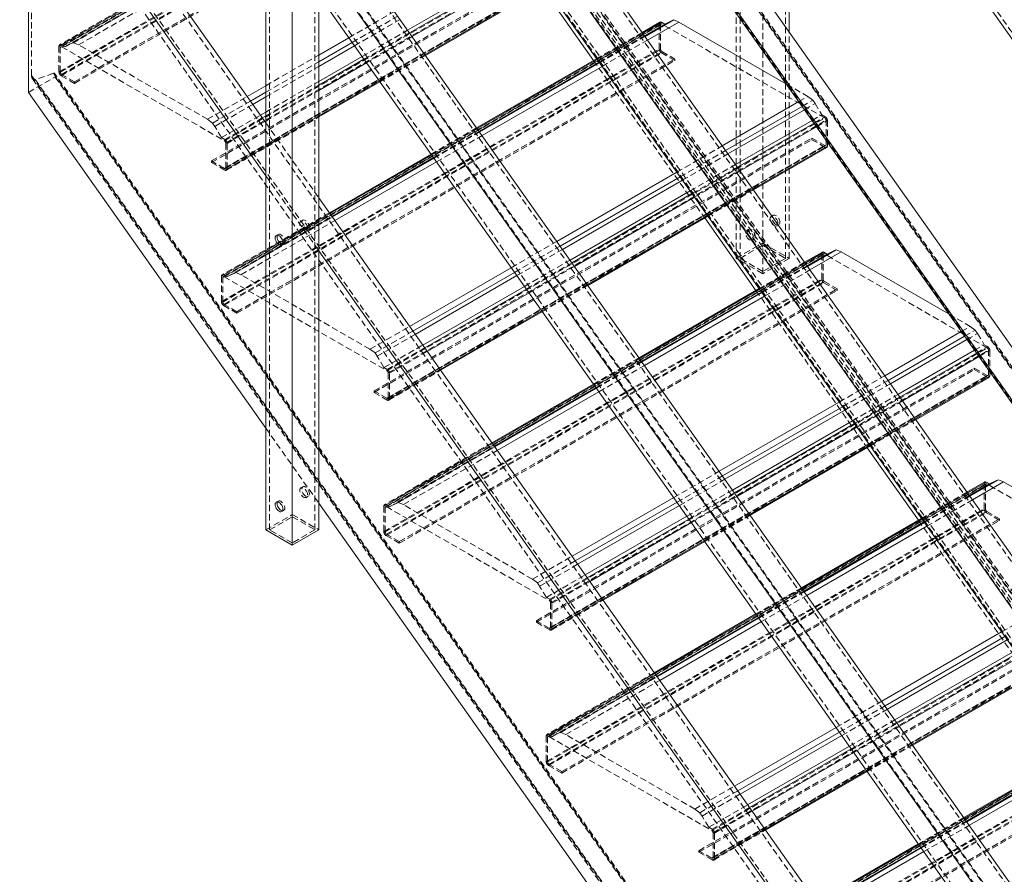
# Model space of a CAD drawing. Extents: x 34099 to 45735, y -11313 to 3329.
# Drawn here: x 39861 to 39900, y -5638 to -5604 of the extents above; entities that cross this region are included whole.
import ezdxf

# ---------------------------------------------------------------- set-up
doc = ezdxf.new("R2010")
doc.units = 0
doc.header["$MEASUREMENT"] = 0
doc.linetypes.add('HIDDEN', pattern=[0.375, 0.25, -0.125])
doc.layers.get('0').update_dxf_attribs({"linetype": 'CONTINUOUS'})

msp = doc.modelspace()

# ---------------------------------------------------------------- linework, layer by layer
at = {"color": 7, "linetype": 'HIDDEN', "lineweight": 0}
for p, q in [((39861.611, -5570.703), (39978.468, -5736.147)), ((39860.705, -5571.226), (39977.561, -5736.671)), ((39861.611, -5571.996), (39978.468, -5737.441)), ((39861.688, -5572.062), (39978.545, -5737.507)), ((39860.705, -5572.52), (39977.561, -5737.964)), ((39889.419, -5613.304), (39889.419, -5575.809)), ((39891.232, -5613.304), (39891.232, -5576.57)), ((39870.617, -5624.158), (39870.617, -5586.664)), ((39878.455, -5586.848), (39996.725, -5754.295)), ((39996.84, -5754.331), (39878.569, -5586.884)), ((39878.602, -5587.012), (39996.753, -5754.289)), ((39877.729, -5587.094), (39996, -5754.541)), ((39872.43, -5624.158), (39872.43, -5587.424)), ((39890.403, -5590.276), (39937.405, -5656.821)), ((39862.198, -5604.828), (39879.699, -5594.725)), ((39862.251, -5604.879), (39879.752, -5594.776)), ((39879.767, -5594.742), (39862.267, -5604.845)), ((39862.304, -5604.848), (39879.805, -5594.745)), ((39862.198, -5605.849), (39879.699, -5595.746)), ((39862.251, -5605.859), (39879.752, -5595.756)), ((39862.287, -5606.002), (39879.787, -5595.899)), ((39862.304, -5605.951), (39879.805, -5595.848)), ((39878.602, -5595.886), (39980.143, -5739.647)), ((39861.974, -5596.189), (39980.245, -5763.636)), ((39862.817, -5606.247), (39880.318, -5596.144)), ((39862.817, -5606.308), (39880.318, -5596.205)), ((39878.455, -5596.22), (39979.87, -5739.804)), ((39878.722, -5596.425), (39996.993, -5763.872)), ((39861.249, -5596.78), (39979.52, -5764.227)), ((39877.729, -5596.812), (39979.058, -5740.272)), ((39861.101, -5597.115), (39979.372, -5764.562)), ((39861.101, -5605.989), (39861.101, -5597.115)), ((39868.81, -5608.604), (39886.311, -5598.501)), ((39868.863, -5608.696), (39886.364, -5598.593)), ((39868.297, -5609.411), (39885.798, -5599.308)), ((39868.297, -5609.472), (39885.798, -5599.369)), ((39868.81, -5609.707), (39886.311, -5599.604)), ((39868.847, -5609.711), (39886.348, -5599.608)), ((39868.863, -5609.676), (39886.364, -5599.573)), ((39872.507, -5599.313), (39919.509, -5665.858)), ((39868.827, -5609.778), (39886.328, -5599.675)), ((39871.601, -5599.837), (39918.603, -5666.382)), ((39872.507, -5600.607), (39919.509, -5667.152)), ((39872.584, -5600.672), (39919.586, -5667.218)), ((39871.601, -5601.13), (39918.603, -5667.675)), ((39889.265, -5613.304), (39889.265, -5601.26)), ((39866.514, -5602.295), (39862.224, -5604.771)), ((39862.287, -5604.777), (39866.535, -5602.325)), ((39862.419, -5604.854), (39866.612, -5602.434)), ((39862.688, -5604.717), (39866.621, -5602.447)), ((39862.776, -5604.683), (39866.629, -5602.458)), ((39862.978, -5604.768), (39866.731, -5602.602)), ((39890.326, -5613.917), (39890.326, -5602.762)), ((39873.784, -5604.485), (39875.604, -5603.434)), ((39868.69, -5614.02), (39886.191, -5603.917)), ((39886.259, -5603.933), (39868.759, -5614.036)), ((39868.796, -5614.04), (39886.297, -5603.937)), ((39873.916, -5604.672), (39875.736, -5603.622)), ((39874.01, -5604.805), (39875.83, -5603.754)), ((39886.191, -5604.937), (39886.191, -5603.917)), ((39892.803, -5607.693), (39886.297, -5603.937)), ((39868.743, -5614.07), (39886.244, -5603.967)), ((39874.313, -5605.234), (39876.133, -5604.183)), ((39874.389, -5605.342), (39876.21, -5604.292)), ((39885.506, -5604.27), (39883.686, -5605.321)), ((39883.707, -5605.351), (39885.528, -5604.3)), ((39886.244, -5603.967), (39886.244, -5604.948)), ((39891.386, -5613.304), (39891.386, -5604.263)), ((39862.688, -5604.717), (39862.419, -5604.854)), ((39862.776, -5604.683), (39862.688, -5604.717)), ((39862.978, -5604.768), (39862.776, -5604.683)), ((39874.492, -5605.487), (39876.312, -5604.437)), ((39883.784, -5605.459), (39885.604, -5604.409)), ((39883.794, -5605.472), (39885.614, -5604.422)), ((39883.802, -5605.484), (39885.622, -5604.433)), ((39883.903, -5605.628), (39885.723, -5604.577)), ((39862.198, -5604.828), (39862.198, -5605.849)), ((39862.251, -5605.859), (39862.251, -5604.879)), ((39862.419, -5604.854), (39862.287, -5604.777)), ((39862.304, -5604.848), (39868.81, -5608.604)), ((39868.136, -5607.746), (39862.978, -5604.768)), ((39868.69, -5615.04), (39886.191, -5604.937)), ((39868.743, -5615.051), (39886.244, -5604.948)), ((39868.779, -5615.194), (39886.279, -5605.091)), ((39868.796, -5615.143), (39886.297, -5605.04)), ((39886.81, -5605.397), (39886.279, -5605.091)), ((39886.297, -5605.04), (39886.81, -5605.336)), ((39869.309, -5615.439), (39886.81, -5605.336)), ((39869.309, -5615.5), (39886.81, -5605.397)), ((39870.463, -5606.402), (39872.584, -5605.178)), ((39870.463, -5606.666), (39872.584, -5605.441)), ((39875.004, -5606.212), (39876.824, -5605.162)), ((39875.025, -5606.242), (39876.845, -5605.192)), ((39883.563, -5605.392), (39888.009, -5611.686)), ((39886.81, -5605.336), (39886.81, -5605.397)), ((39861.974, -5605.907), (39861.249, -5606.153)), ((39861.974, -5605.907), (39979.372, -5772.118)), ((39870.463, -5606.853), (39872.584, -5605.628)), ((39860.981, -5606.667), (39862.042, -5606.055)), ((39861.101, -5605.989), (39979.372, -5773.436)), ((39861.134, -5606.117), (39979.405, -5773.564)), ((39861.249, -5606.153), (39979.372, -5773.391)), ((39979.372, -5772.052), (39862.034, -5605.925)), ((39862.042, -5606.055), (39980.312, -5773.502)), ((39862.287, -5606.002), (39862.817, -5606.308)), ((39862.817, -5606.247), (39862.304, -5605.951)), ((39862.817, -5606.308), (39862.817, -5606.247)), ((39870.463, -5607.456), (39872.584, -5606.231)), ((39870.463, -5607.609), (39872.584, -5606.384)), ((39870.463, -5607.813), (39872.584, -5606.589)), ((39891.279, -5606.344), (39892.129, -5606.834)), ((39868.136, -5607.746), (39869.718, -5606.832)), ((39868.338, -5607.893), (39869.851, -5607.019)), ((39891.771, -5607.04), (39892.129, -5606.834)), ((39891.904, -5607.228), (39892.33, -5606.981)), ((39892.129, -5606.834), (39892.33, -5606.981)), ((39892.33, -5606.981), (39892.418, -5607.117)), ((39868.425, -5608.029), (39869.944, -5607.152)), ((39891.997, -5607.36), (39892.418, -5607.117)), ((39892.418, -5607.117), (39892.688, -5607.565)), ((39868.338, -5607.893), (39868.136, -5607.746)), ((39868.695, -5608.477), (39870.247, -5607.581)), ((39868.827, -5608.553), (39870.324, -5607.689)), ((39868.89, -5609.784), (39872.584, -5607.652)), ((39868.916, -5609.727), (39872.584, -5607.609)), ((39868.916, -5608.706), (39870.426, -5607.834)), ((39870.463, -5607.886), (39872.584, -5610.889)), ((39875.302, -5617.796), (39892.803, -5607.693)), ((39875.355, -5617.887), (39892.856, -5607.784)), ((39892.3, -5607.789), (39892.688, -5607.565)), ((39892.377, -5607.898), (39892.82, -5607.642)), ((39892.479, -5608.043), (39892.909, -5607.795)), ((39892.688, -5607.565), (39892.82, -5607.642)), ((39892.856, -5608.765), (39892.856, -5607.784)), ((39892.909, -5607.795), (39892.909, -5608.651)), ((39868.425, -5608.029), (39868.338, -5607.893)), ((39868.695, -5608.477), (39868.425, -5608.029)), ((39878.891, -5608.088), (39877.071, -5609.139)), ((39877.093, -5609.169), (39878.913, -5608.119)), ((39877.169, -5609.278), (39878.989, -5608.227)), ((39877.179, -5609.291), (39878.999, -5608.24)), ((39877.187, -5609.303), (39879.007, -5608.252)), ((39868.827, -5608.553), (39868.695, -5608.477)), ((39874.789, -5618.602), (39892.29, -5608.499)), ((39874.789, -5618.663), (39892.29, -5608.56)), ((39877.288, -5609.446), (39879.108, -5608.396)), ((39892.29, -5608.499), (39892.803, -5608.795)), ((39892.29, -5608.56), (39892.29, -5608.499)), ((39892.82, -5608.866), (39892.29, -5608.56)), ((39868.863, -5608.696), (39868.863, -5609.676)), ((39868.916, -5609.727), (39868.916, -5608.706)), ((39875.302, -5618.898), (39892.803, -5608.795)), ((39875.319, -5618.969), (39892.82, -5608.866)), ((39875.339, -5618.902), (39892.84, -5608.799)), ((39875.355, -5618.868), (39892.856, -5608.765)), ((39886.891, -5609.858), (39888.711, -5608.807)), ((39887.023, -5610.045), (39888.843, -5608.994)), ((39868.297, -5609.411), (39868.297, -5609.472)), ((39868.81, -5609.707), (39868.297, -5609.411)), ((39887.117, -5610.178), (39888.937, -5609.127)), ((39868.297, -5609.472), (39868.827, -5609.778)), ((39887.42, -5610.606), (39889.24, -5609.555)), ((39887.496, -5610.715), (39889.317, -5609.664)), ((39887.599, -5610.86), (39889.419, -5609.809)), ((39870.463, -5610), (39872.584, -5613.003)), ((39888.111, -5611.585), (39889.931, -5610.534)), ((39888.132, -5611.615), (39889.952, -5610.564)), ((39873.006, -5611.486), (39868.716, -5613.963)), ((39868.779, -5613.969), (39873.027, -5611.516)), ((39868.911, -5614.045), (39873.104, -5611.625)), ((39869.18, -5613.908), (39873.113, -5611.638)), ((39869.268, -5613.874), (39873.121, -5611.65)), ((39869.47, -5613.96), (39873.223, -5611.793)), ((39871.945, -5611.779), (39871.867, -5611.824)), ((39890.746, -5611.584), (39890.669, -5611.628)), ((39872.086, -5612.203), (39872.163, -5612.158)), ((39889.763, -5612.152), (39889.686, -5612.196)), ((39890.888, -5612.007), (39890.965, -5611.963)), ((39870.961, -5612.347), (39870.884, -5612.392)), ((39889.905, -5612.575), (39889.982, -5612.53)), ((39871.103, -5612.771), (39871.18, -5612.726)), ((39880.276, -5613.677), (39882.096, -5612.626)), ((39880.408, -5613.864), (39882.228, -5612.813)), ((39880.502, -5613.996), (39882.322, -5612.946)), ((39889.265, -5613.304), (39890.326, -5612.692)), ((39889.419, -5613.304), (39890.326, -5612.781)), ((39890.326, -5612.692), (39891.386, -5613.304)), ((39890.326, -5612.781), (39891.232, -5613.304)), ((39875.182, -5623.211), (39892.683, -5613.108)), ((39875.235, -5623.262), (39892.736, -5613.159)), ((39892.751, -5613.124), (39875.251, -5623.228)), ((39875.288, -5623.231), (39892.789, -5613.128)), ((39880.805, -5614.425), (39882.625, -5613.374)), ((39890.326, -5613.917), (39889.265, -5613.304)), ((39890.326, -5613.828), (39889.419, -5613.304)), ((39891.386, -5613.304), (39890.326, -5613.917)), ((39891.232, -5613.304), (39890.326, -5613.828)), ((39892.683, -5614.129), (39892.683, -5613.108)), ((39892.736, -5613.159), (39892.736, -5614.139)), ((39899.295, -5616.884), (39892.789, -5613.128)), ((39880.882, -5614.534), (39882.702, -5613.483)), ((39880.984, -5614.679), (39882.804, -5613.628)), ((39891.998, -5613.461), (39890.178, -5614.512)), ((39890.199, -5614.542), (39892.02, -5613.491)), ((39890.276, -5614.651), (39892.096, -5613.6)), ((39890.286, -5614.664), (39892.106, -5613.613)), ((39890.294, -5614.675), (39892.114, -5613.625)), ((39890.395, -5614.819), (39892.215, -5613.768)), ((39868.69, -5614.02), (39868.69, -5615.04)), ((39868.743, -5615.051), (39868.743, -5614.07)), ((39868.911, -5614.045), (39868.779, -5613.969)), ((39868.796, -5614.04), (39875.302, -5617.796)), ((39869.18, -5613.908), (39868.911, -5614.045)), ((39869.268, -5613.874), (39869.18, -5613.908)), ((39869.47, -5613.96), (39869.268, -5613.874)), ((39874.628, -5616.937), (39869.47, -5613.96)), ((39875.182, -5624.232), (39892.683, -5614.129)), ((39875.235, -5624.242), (39892.736, -5614.139)), ((39875.271, -5624.385), (39892.771, -5614.282)), ((39875.288, -5624.334), (39892.789, -5614.231)), ((39875.801, -5624.63), (39893.302, -5614.527)), ((39881.496, -5615.404), (39883.316, -5614.353)), ((39881.517, -5615.434), (39883.337, -5614.383)), ((39893.302, -5614.588), (39892.771, -5614.282)), ((39892.789, -5614.231), (39893.302, -5614.527)), ((39893.302, -5614.527), (39893.302, -5614.588)), ((39875.801, -5624.691), (39893.302, -5614.588)), ((39890.055, -5614.583), (39894.501, -5620.878)), ((39868.779, -5615.194), (39869.309, -5615.5)), ((39869.309, -5615.439), (39868.796, -5615.143)), ((39869.309, -5615.5), (39869.309, -5615.439)), ((39897.771, -5615.535), (39898.621, -5616.026)), ((39874.628, -5616.937), (39876.211, -5616.024)), ((39898.263, -5616.232), (39898.621, -5616.026)), ((39898.621, -5616.026), (39898.822, -5616.173)), ((39874.83, -5617.084), (39876.343, -5616.211)), ((39874.917, -5617.22), (39876.436, -5616.343)), ((39898.396, -5616.419), (39898.822, -5616.173)), ((39898.489, -5616.552), (39898.91, -5616.309)), ((39898.822, -5616.173), (39898.91, -5616.309)), ((39898.91, -5616.309), (39899.18, -5616.756)), ((39874.83, -5617.084), (39874.628, -5616.937)), ((39875.187, -5617.668), (39876.739, -5616.772)), ((39875.319, -5617.745), (39876.816, -5616.881)), ((39881.794, -5626.987), (39899.295, -5616.884)), ((39898.792, -5616.98), (39899.18, -5616.756)), ((39898.869, -5617.089), (39899.312, -5616.833)), ((39899.18, -5616.756), (39899.312, -5616.833)), ((39874.917, -5617.22), (39874.83, -5617.084)), ((39875.187, -5617.668), (39874.917, -5617.22)), ((39875.408, -5617.898), (39876.918, -5617.026)), ((39881.847, -5627.079), (39899.348, -5616.976)), ((39885.383, -5617.28), (39883.563, -5618.331)), ((39883.585, -5618.361), (39885.405, -5617.31)), ((39898.971, -5617.234), (39899.401, -5616.986)), ((39899.348, -5617.956), (39899.348, -5616.976)), ((39899.401, -5616.986), (39899.401, -5617.842)), ((39875.319, -5617.745), (39875.187, -5617.668)), ((39881.281, -5627.794), (39898.782, -5617.691)), ((39883.661, -5618.469), (39885.481, -5617.419)), ((39883.671, -5618.482), (39885.491, -5617.432)), ((39883.679, -5618.494), (39885.499, -5617.443)), ((39883.78, -5618.638), (39885.6, -5617.587)), ((39898.782, -5617.691), (39899.295, -5617.987)), ((39898.782, -5617.752), (39898.782, -5617.691)), ((39875.355, -5617.887), (39875.355, -5618.868)), ((39875.382, -5618.976), (39877.452, -5617.781)), ((39875.408, -5618.918), (39877.43, -5617.751)), ((39875.408, -5618.918), (39875.408, -5617.898)), ((39881.281, -5627.855), (39898.782, -5617.752)), ((39881.794, -5628.09), (39899.295, -5617.987)), ((39881.811, -5628.161), (39899.312, -5618.058)), ((39881.831, -5628.093), (39899.332, -5617.99)), ((39881.847, -5628.059), (39899.348, -5617.956)), ((39893.383, -5619.049), (39895.203, -5617.998)), ((39899.312, -5618.058), (39898.782, -5617.752)), ((39893.515, -5619.236), (39895.335, -5618.186)), ((39893.609, -5619.369), (39895.429, -5618.318)), ((39874.789, -5618.602), (39874.789, -5618.663)), ((39875.302, -5618.898), (39874.789, -5618.602)), ((39874.789, -5618.663), (39875.319, -5618.969)), ((39893.912, -5619.798), (39895.732, -5618.747)), ((39893.988, -5619.906), (39895.809, -5618.856)), ((39894.091, -5620.051), (39895.911, -5619.001)), ((39894.603, -5620.776), (39896.423, -5619.726)), ((39894.624, -5620.806), (39896.444, -5619.756)), ((39870.463, -5620.091), (39872.584, -5623.094)), ((39879.498, -5620.678), (39875.208, -5623.154)), ((39875.271, -5623.16), (39879.519, -5620.708)), ((39875.403, -5623.237), (39879.596, -5620.816)), ((39875.672, -5623.1), (39879.605, -5620.829)), ((39875.76, -5623.065), (39879.613, -5620.841)), ((39875.962, -5623.151), (39879.715, -5620.985)), ((39886.768, -5622.868), (39888.588, -5621.817)), ((39886.9, -5623.055), (39888.72, -5622.004)), ((39871.945, -5622.438), (39871.867, -5622.482)), ((39881.674, -5632.403), (39899.175, -5622.3)), ((39881.727, -5632.453), (39899.228, -5622.35)), ((39899.243, -5622.316), (39881.743, -5632.419)), ((39881.78, -5632.423), (39899.281, -5622.32)), ((39886.994, -5623.188), (39888.814, -5622.137)), ((39899.175, -5623.32), (39899.175, -5622.3)), ((39899.228, -5622.35), (39899.228, -5623.331)), ((39905.787, -5626.075), (39899.281, -5622.32)), ((39872.086, -5622.861), (39872.163, -5622.817)), ((39887.297, -5623.616), (39889.117, -5622.566)), ((39887.374, -5623.725), (39889.194, -5622.674)), ((39887.476, -5623.87), (39889.296, -5622.819)), ((39898.49, -5622.653), (39896.67, -5623.703)), ((39896.691, -5623.733), (39898.512, -5622.683)), ((39896.768, -5623.842), (39898.588, -5622.791)), ((39896.778, -5623.855), (39898.598, -5622.804)), ((39896.786, -5623.867), (39898.606, -5622.816)), ((39870.961, -5623.006), (39870.884, -5623.05)), ((39875.182, -5623.211), (39875.182, -5624.232)), ((39875.403, -5623.237), (39875.271, -5623.16)), ((39875.288, -5623.231), (39881.794, -5626.987)), ((39875.672, -5623.1), (39875.403, -5623.237)), ((39875.76, -5623.065), (39875.672, -5623.1)), ((39875.962, -5623.151), (39875.76, -5623.065)), ((39881.12, -5626.129), (39875.962, -5623.151)), ((39896.887, -5624.01), (39898.707, -5622.96)), ((39870.463, -5624.158), (39871.524, -5623.546)), ((39871.103, -5623.429), (39871.18, -5623.385)), ((39871.524, -5623.546), (39872.584, -5624.158)), ((39875.235, -5624.242), (39875.235, -5623.262)), ((39881.674, -5633.423), (39899.175, -5623.32)), ((39881.727, -5633.434), (39899.228, -5623.331)), ((39881.763, -5633.576), (39899.264, -5623.473)), ((39881.78, -5633.525), (39899.281, -5623.422)), ((39887.988, -5624.595), (39889.808, -5623.544)), ((39888.009, -5624.625), (39889.829, -5623.574)), ((39899.794, -5623.779), (39899.264, -5623.473)), ((39899.281, -5623.422), (39899.794, -5623.718)), ((39870.617, -5624.158), (39871.524, -5623.635)), ((39871.524, -5623.635), (39872.43, -5624.158)), ((39882.293, -5633.821), (39899.794, -5623.718)), ((39882.293, -5633.882), (39899.794, -5623.779)), ((39896.547, -5623.775), (39900.993, -5630.069)), ((39899.794, -5623.718), (39899.794, -5623.779)), ((39871.524, -5624.682), (39870.617, -5624.158)), ((39872.43, -5624.158), (39871.524, -5624.682)), ((39875.271, -5624.385), (39875.801, -5624.691)), ((39875.801, -5624.63), (39875.288, -5624.334)), ((39875.801, -5624.691), (39875.801, -5624.63)), ((39881.12, -5626.129), (39882.703, -5625.215)), ((39881.322, -5626.276), (39882.835, -5625.402)), ((39881.409, -5626.412), (39882.928, -5625.535)), ((39881.679, -5626.859), (39883.231, -5625.963)), ((39881.322, -5626.276), (39881.12, -5626.129)), ((39881.409, -5626.412), (39881.322, -5626.276)), ((39881.811, -5626.936), (39883.308, -5626.072)), ((39881.9, -5627.089), (39883.41, -5626.217)), ((39888.286, -5636.178), (39905.787, -5626.075)), ((39888.339, -5636.27), (39905.84, -5626.167)), ((39881.679, -5626.859), (39881.409, -5626.412)), ((39891.875, -5626.471), (39890.055, -5627.522)), ((39890.077, -5627.552), (39891.897, -5626.501)), ((39890.153, -5627.661), (39891.973, -5626.61)), ((39890.163, -5627.674), (39891.983, -5626.623)), ((39890.171, -5627.685), (39891.991, -5626.635)), ((39881.811, -5626.936), (39881.679, -5626.859)), ((39881.847, -5627.079), (39881.847, -5628.059)), ((39881.874, -5628.167), (39883.944, -5626.972)), ((39881.9, -5628.11), (39883.922, -5626.942)), ((39881.9, -5628.11), (39881.9, -5627.089)), ((39887.773, -5636.985), (39905.274, -5626.882)), ((39887.773, -5637.046), (39905.274, -5626.943)), ((39888.339, -5637.251), (39905.84, -5627.147)), ((39890.272, -5627.829), (39892.092, -5626.778)), ((39888.286, -5637.281), (39905.787, -5627.178)), ((39888.303, -5637.352), (39905.804, -5627.249)), ((39888.323, -5637.285), (39905.824, -5627.182)), ((39899.875, -5628.241), (39901.695, -5627.19)), ((39881.281, -5627.794), (39881.281, -5627.855)), ((39881.794, -5628.09), (39881.281, -5627.794)), ((39881.281, -5627.855), (39881.811, -5628.161)), ((39885.99, -5629.869), (39881.7, -5632.345)), ((39881.763, -5632.352), (39886.011, -5629.899)), ((39881.895, -5632.428), (39886.088, -5630.008)), ((39882.165, -5632.291), (39886.097, -5630.021)), ((39882.252, -5632.257), (39886.105, -5630.032)), ((39882.454, -5632.342), (39886.207, -5630.176)), ((39893.26, -5632.059), (39895.08, -5631.009)), ((39888.166, -5641.594), (39905.667, -5631.491)), ((39893.392, -5632.247), (39895.213, -5631.196)), ((39893.486, -5632.379), (39895.306, -5631.328)), ((39888.219, -5641.645), (39905.72, -5631.542)), ((39905.736, -5631.507), (39888.235, -5641.61)), ((39888.272, -5641.614), (39905.773, -5631.511)), ((39893.789, -5632.808), (39895.609, -5631.757)), ((39893.866, -5632.916), (39895.686, -5631.866)), ((39882.252, -5632.257), (39882.165, -5632.291)), ((39882.454, -5632.342), (39882.252, -5632.257)), ((39893.968, -5633.061), (39895.788, -5632.011)), ((39881.674, -5632.403), (39881.674, -5633.423)), ((39881.727, -5633.434), (39881.727, -5632.453)), ((39881.895, -5632.428), (39881.763, -5632.352)), ((39881.78, -5632.423), (39888.286, -5636.178)), ((39882.165, -5632.291), (39881.895, -5632.428)), ((39887.612, -5635.32), (39882.454, -5632.342)), ((39888.166, -5642.615), (39905.667, -5632.512)), ((39888.219, -5642.625), (39905.72, -5632.522)), ((39888.255, -5642.768), (39905.756, -5632.665)), ((39888.272, -5642.717), (39905.773, -5632.614)), ((39888.785, -5643.013), (39906.286, -5632.91)), ((39888.785, -5643.074), (39906.286, -5632.971)), ((39894.48, -5633.786), (39896.3, -5632.736)), ((39894.501, -5633.816), (39896.321, -5632.766)), ((39881.763, -5633.576), (39882.293, -5633.882)), ((39882.293, -5633.821), (39881.78, -5633.525)), ((39882.293, -5633.882), (39882.293, -5633.821)), ((39887.612, -5635.32), (39889.195, -5634.406)), ((39887.814, -5635.467), (39889.327, -5634.594)), ((39887.901, -5635.603), (39889.42, -5634.726)), ((39887.814, -5635.467), (39887.612, -5635.32)), ((39888.171, -5636.051), (39889.723, -5635.155)), ((39888.303, -5636.127), (39889.8, -5635.263)), ((39888.392, -5636.28), (39889.902, -5635.408)), ((39887.901, -5635.603), (39887.814, -5635.467)), ((39888.171, -5636.051), (39887.901, -5635.603)), ((39898.367, -5635.663), (39896.547, -5636.713)), ((39896.569, -5636.743), (39898.389, -5635.693)), ((39896.645, -5636.852), (39898.466, -5635.801)), ((39896.655, -5636.865), (39898.475, -5635.814)), ((39896.663, -5636.877), (39898.483, -5635.826)), ((39888.303, -5636.127), (39888.171, -5636.051)), ((39888.366, -5637.358), (39890.436, -5636.164)), ((39888.392, -5637.301), (39890.415, -5636.133)), ((39896.764, -5637.021), (39898.584, -5635.97)), ((39888.339, -5636.27), (39888.339, -5637.251)), ((39888.392, -5637.301), (39888.392, -5636.28)), ((39887.773, -5636.985), (39887.773, -5637.046)), ((39888.286, -5637.281), (39887.773, -5636.985)), ((39887.773, -5637.046), (39888.303, -5637.352))]:
    msp.add_line(p, q, dxfattribs=at)
at = {"color": 7, "linetype": 'Continuous', "lineweight": 15}
for p, q in [((39861.688, -5570.548), (39978.545, -5735.993)), ((39860.628, -5571.161), (39977.484, -5736.605)), ((39860.628, -5572.674), (39977.484, -5738.119)), ((39870.463, -5624.158), (39870.463, -5586.599)), ((39878.722, -5586.334), (39996.993, -5753.781)), ((39877.662, -5586.946), (39995.932, -5754.393)), ((39877.67, -5587.075), (39995.94, -5754.522)), ((39871.524, -5624.771), (39871.524, -5588.101)), ((39890.326, -5590.431), (39937.327, -5656.976)), ((39891.386, -5604.263), (39891.386, -5591.932)), ((39862.042, -5595.964), (39870.463, -5607.886)), ((39860.981, -5596.576), (39870.463, -5610)), ((39872.584, -5599.159), (39918.526, -5664.202)), ((39871.524, -5599.771), (39918.526, -5666.316)), ((39860.981, -5601.52), (39860.981, -5606.667)), ((39871.524, -5601.285), (39918.526, -5667.83)), ((39876.133, -5604.183), (39880.928, -5601.415)), ((39876.845, -5605.192), (39881.64, -5602.424)), ((39881.517, -5602.495), (39883.563, -5605.392)), ((39872.584, -5624.158), (39872.584, -5602.786)), ((39886.217, -5603.86), (39885.506, -5604.27)), ((39885.604, -5604.409), (39886.412, -5603.942)), ((39885.614, -5604.422), (39886.681, -5603.805)), ((39885.622, -5604.433), (39886.769, -5603.771)), ((39885.723, -5604.577), (39886.971, -5603.857)), ((39886.279, -5603.866), (39886.412, -5603.942)), ((39886.412, -5603.942), (39886.681, -5603.805)), ((39886.681, -5603.805), (39886.769, -5603.771)), ((39886.769, -5603.771), (39886.971, -5603.857)), ((39886.971, -5603.857), (39891.279, -5606.344)), ((39872.584, -5605.178), (39873.784, -5604.485)), ((39872.584, -5605.441), (39873.916, -5604.672)), ((39872.584, -5605.628), (39874.01, -5604.805)), ((39872.584, -5606.231), (39874.313, -5605.234)), ((39883.686, -5605.321), (39878.891, -5608.088)), ((39878.989, -5608.227), (39883.784, -5605.459)), ((39878.999, -5608.24), (39883.794, -5605.472)), ((39879.007, -5608.252), (39883.802, -5605.484)), ((39879.108, -5608.396), (39883.903, -5605.628)), ((39872.584, -5607.652), (39875.025, -5606.242)), ((39860.981, -5606.667), (39870.463, -5620.091)), ((39869.718, -5606.832), (39870.463, -5606.402)), ((39869.851, -5607.019), (39870.463, -5606.666)), ((39869.944, -5607.152), (39870.463, -5606.853)), ((39888.711, -5608.807), (39891.771, -5607.04)), ((39870.247, -5607.581), (39870.463, -5607.456)), ((39888.843, -5608.994), (39891.904, -5607.228)), ((39888.937, -5609.127), (39891.997, -5607.36)), ((39889.24, -5609.555), (39892.3, -5607.789)), ((39892.909, -5608.651), (39892.909, -5608.815)), ((39889.952, -5610.564), (39892.883, -5608.873)), ((39877.071, -5609.139), (39873.006, -5611.486)), ((39873.104, -5611.625), (39877.169, -5609.278)), ((39873.113, -5611.638), (39877.179, -5609.291)), ((39873.121, -5611.65), (39877.187, -5609.303)), ((39873.223, -5611.793), (39877.288, -5609.446)), ((39882.096, -5612.626), (39886.891, -5609.858)), ((39882.228, -5612.813), (39887.023, -5610.045)), ((39882.322, -5612.946), (39887.117, -5610.178)), ((39882.625, -5613.374), (39887.42, -5610.606)), ((39872.584, -5610.889), (39918.526, -5675.933)), ((39883.337, -5614.383), (39888.132, -5611.615)), ((39888.009, -5611.686), (39890.055, -5614.583)), ((39892.106, -5613.613), (39893.173, -5612.997)), ((39892.114, -5613.625), (39893.261, -5612.962)), ((39892.904, -5613.134), (39893.173, -5612.997)), ((39893.173, -5612.997), (39893.261, -5612.962)), ((39893.261, -5612.962), (39893.463, -5613.048)), ((39872.584, -5613.003), (39918.526, -5678.047)), ((39892.709, -5613.051), (39891.998, -5613.461)), ((39892.096, -5613.6), (39892.904, -5613.134)), ((39892.215, -5613.768), (39893.463, -5613.048)), ((39892.771, -5613.057), (39892.904, -5613.134)), ((39893.463, -5613.048), (39897.771, -5615.535)), ((39876.211, -5616.024), (39880.276, -5613.677)), ((39876.343, -5616.211), (39880.408, -5613.864)), ((39876.436, -5616.343), (39880.502, -5613.996)), ((39876.739, -5616.772), (39880.805, -5614.425)), ((39890.178, -5614.512), (39885.383, -5617.28)), ((39885.481, -5617.419), (39890.276, -5614.651)), ((39885.491, -5617.432), (39890.286, -5614.664)), ((39885.499, -5617.443), (39890.294, -5614.675)), ((39885.6, -5617.587), (39890.395, -5614.819)), ((39877.452, -5617.781), (39881.517, -5615.434)), ((39895.203, -5617.998), (39898.263, -5616.232)), ((39895.335, -5618.186), (39898.396, -5616.419)), ((39895.429, -5618.318), (39898.489, -5616.552)), ((39895.732, -5618.747), (39898.792, -5616.98)), ((39896.444, -5619.756), (39899.375, -5618.064)), ((39899.401, -5617.842), (39899.401, -5618.007)), ((39883.563, -5618.331), (39879.498, -5620.678)), ((39879.596, -5620.816), (39883.661, -5618.469)), ((39879.605, -5620.829), (39883.671, -5618.482)), ((39879.613, -5620.841), (39883.679, -5618.494)), ((39879.715, -5620.985), (39883.78, -5618.638)), ((39888.588, -5621.817), (39893.383, -5619.049)), ((39888.72, -5622.004), (39893.515, -5619.236)), ((39888.814, -5622.137), (39893.609, -5619.369)), ((39889.117, -5622.566), (39893.912, -5619.798)), ((39889.829, -5623.574), (39894.624, -5620.806)), ((39894.501, -5620.878), (39896.547, -5623.775)), ((39899.201, -5622.242), (39898.49, -5622.653)), ((39898.588, -5622.791), (39899.396, -5622.325)), ((39898.598, -5622.804), (39899.665, -5622.188)), ((39898.606, -5622.816), (39899.753, -5622.154)), ((39898.707, -5622.96), (39899.955, -5622.239)), ((39899.264, -5622.248), (39899.396, -5622.325)), ((39899.396, -5622.325), (39899.665, -5622.188)), ((39899.665, -5622.188), (39899.753, -5622.154)), ((39899.753, -5622.154), (39899.955, -5622.239)), ((39899.955, -5622.239), (39904.263, -5624.727)), ((39872.584, -5623.094), (39918.526, -5688.138)), ((39882.703, -5625.215), (39886.768, -5622.868)), ((39882.835, -5625.402), (39886.9, -5623.055)), ((39882.928, -5625.535), (39886.994, -5623.188)), ((39883.231, -5625.963), (39887.297, -5623.616)), ((39896.67, -5623.703), (39891.875, -5626.471)), ((39891.973, -5626.61), (39896.768, -5623.842)), ((39891.983, -5626.623), (39896.778, -5623.855)), ((39891.991, -5626.635), (39896.786, -5623.867)), ((39892.092, -5626.778), (39896.887, -5624.01)), ((39871.524, -5624.771), (39870.463, -5624.158)), ((39872.584, -5624.158), (39871.524, -5624.771)), ((39883.944, -5626.972), (39888.009, -5624.625)), ((39890.055, -5627.522), (39885.99, -5629.869)), ((39886.088, -5630.008), (39890.153, -5627.661)), ((39886.097, -5630.021), (39890.163, -5627.674)), ((39886.105, -5630.032), (39890.171, -5627.685)), ((39886.207, -5630.176), (39890.272, -5627.829)), ((39895.08, -5631.009), (39899.875, -5628.241)), ((39895.213, -5631.196), (39900.007, -5628.428)), ((39895.306, -5631.328), (39900.101, -5628.56)), ((39895.609, -5631.757), (39900.404, -5628.989)), ((39896.321, -5632.766), (39901.116, -5629.998)), ((39889.195, -5634.406), (39893.26, -5632.059)), ((39889.327, -5634.594), (39893.392, -5632.247)), ((39889.42, -5634.726), (39893.486, -5632.379)), ((39889.723, -5635.155), (39893.789, -5632.808)), ((39903.162, -5632.895), (39898.367, -5635.663)), ((39898.466, -5635.801), (39903.26, -5633.033)), ((39898.475, -5635.814), (39903.27, -5633.047)), ((39898.483, -5635.826), (39903.278, -5633.058)), ((39898.584, -5635.97), (39903.379, -5633.202)), ((39890.436, -5636.164), (39894.501, -5633.816)), ((39896.547, -5636.713), (39892.482, -5639.06)), ((39892.58, -5639.199), (39896.645, -5636.852)), ((39892.589, -5639.212), (39896.655, -5636.865)), ((39892.597, -5639.224), (39896.663, -5636.877)), ((39892.699, -5639.368), (39896.764, -5637.021))]:
    msp.add_line(p, q, dxfattribs=at)
at = {"color": 8, "linetype": 'Continuous', "lineweight": 15}
for p, q in [((39876.21, -5604.292), (39881.004, -5601.524)), ((39876.312, -5604.437), (39881.107, -5601.669)), ((39876.824, -5605.162), (39881.619, -5602.394)), ((39885.528, -5604.3), (39886.279, -5603.866)), ((39872.584, -5606.384), (39874.389, -5605.342)), ((39872.584, -5606.589), (39874.492, -5605.487)), ((39878.913, -5608.119), (39883.707, -5605.351)), ((39872.584, -5607.609), (39875.004, -5606.212)), ((39870.324, -5607.689), (39870.463, -5607.609)), ((39870.426, -5607.834), (39870.463, -5607.813)), ((39889.317, -5609.664), (39892.377, -5607.898)), ((39889.419, -5609.809), (39892.479, -5608.043)), ((39889.931, -5610.534), (39892.909, -5608.815)), ((39873.027, -5611.516), (39877.093, -5609.169)), ((39882.702, -5613.483), (39887.496, -5610.715)), ((39882.804, -5613.628), (39887.599, -5610.86)), ((39883.316, -5614.353), (39888.111, -5611.585)), ((39892.02, -5613.491), (39892.771, -5613.057)), ((39876.816, -5616.881), (39880.882, -5614.534)), ((39885.405, -5617.31), (39890.199, -5614.542)), ((39876.918, -5617.026), (39880.984, -5614.679)), ((39877.43, -5617.751), (39881.496, -5615.404)), ((39895.809, -5618.856), (39898.869, -5617.089)), ((39895.911, -5619.001), (39898.971, -5617.234)), ((39896.423, -5619.726), (39899.401, -5618.007)), ((39879.519, -5620.708), (39883.585, -5618.361)), ((39889.194, -5622.674), (39893.988, -5619.906)), ((39889.296, -5622.819), (39894.091, -5620.051)), ((39889.808, -5623.544), (39894.603, -5620.776)), ((39898.512, -5622.683), (39899.264, -5622.248)), ((39883.308, -5626.072), (39887.374, -5623.725)), ((39883.41, -5626.217), (39887.476, -5623.87)), ((39891.897, -5626.501), (39896.691, -5623.733)), ((39883.922, -5626.942), (39887.988, -5624.595)), ((39886.011, -5629.899), (39890.077, -5627.552)), ((39895.686, -5631.866), (39900.48, -5629.098)), ((39895.788, -5632.011), (39900.583, -5629.243)), ((39896.3, -5632.736), (39901.095, -5629.968)), ((39889.8, -5635.263), (39893.866, -5632.916)), ((39889.902, -5635.408), (39893.968, -5633.061)), ((39898.389, -5635.693), (39903.184, -5632.925)), ((39890.415, -5636.133), (39894.48, -5633.786)), ((39892.503, -5639.09), (39896.569, -5636.743))]:
    msp.add_line(p, q, dxfattribs=at)
at = {"color": 7, "linetype": 'HIDDEN', "lineweight": 0, "flags": 128}
for points in [[(39886.191, -5603.917), (39886.193, -5603.898), (39886.198, -5603.882), (39886.206, -5603.869), (39886.217, -5603.86), (39886.217, -5603.86)], [(39872.131, -5612.103), (39872.126, -5612.053), (39872.111, -5612.001), (39872.086, -5611.95), (39872.054, -5611.903), (39872.017, -5611.864), (39871.977, -5611.835), (39871.937, -5611.818), (39871.899, -5611.814), (39871.867, -5611.824), (39871.843, -5611.847), (39871.827, -5611.881), (39871.822, -5611.924), (39871.827, -5611.973), (39871.843, -5612.025), (39871.867, -5612.076), (39871.899, -5612.123), (39871.937, -5612.163), (39871.977, -5612.192), (39872.017, -5612.209), (39872.054, -5612.213), (39872.086, -5612.203), (39872.111, -5612.18), (39872.126, -5612.146), (39872.131, -5612.103)], [(39871.899, -5611.879), (39871.904, -5611.836), (39871.92, -5611.802), (39871.945, -5611.779), (39871.977, -5611.769), (39872.014, -5611.773), (39872.054, -5611.79), (39872.094, -5611.819), (39872.131, -5611.859), (39872.163, -5611.906), (39872.188, -5611.957), (39872.203, -5612.009), (39872.209, -5612.058), (39872.203, -5612.101), (39872.188, -5612.135), (39872.163, -5612.158), (39872.131, -5612.168), (39872.094, -5612.164), (39872.054, -5612.147), (39872.014, -5612.118), (39871.977, -5612.079), (39871.945, -5612.032), (39871.92, -5611.981), (39871.904, -5611.929), (39871.899, -5611.879)], [(39890.933, -5611.907), (39890.928, -5611.858), (39890.913, -5611.806), (39890.888, -5611.755), (39890.856, -5611.708), (39890.819, -5611.668), (39890.779, -5611.639), (39890.739, -5611.622), (39890.701, -5611.618), (39890.669, -5611.628), (39890.645, -5611.651), (39890.629, -5611.685), (39890.624, -5611.728), (39890.629, -5611.778), (39890.645, -5611.83), (39890.669, -5611.881), (39890.701, -5611.928), (39890.739, -5611.967), (39890.779, -5611.996), (39890.819, -5612.013), (39890.856, -5612.017), (39890.888, -5612.007), (39890.913, -5611.984), (39890.928, -5611.95), (39890.933, -5611.907)], [(39890.701, -5611.684), (39890.706, -5611.641), (39890.722, -5611.607), (39890.746, -5611.584), (39890.779, -5611.574), (39890.816, -5611.578), (39890.856, -5611.595), (39890.896, -5611.624), (39890.933, -5611.663), (39890.965, -5611.71), (39890.99, -5611.761), (39891.005, -5611.813), (39891.011, -5611.863), (39891.005, -5611.906), (39890.99, -5611.94), (39890.965, -5611.963), (39890.933, -5611.973), (39890.896, -5611.969), (39890.856, -5611.952), (39890.816, -5611.923), (39890.779, -5611.883), (39890.746, -5611.836), (39890.722, -5611.785), (39890.706, -5611.733), (39890.701, -5611.684)], [(39889.641, -5612.296), (39889.646, -5612.253), (39889.661, -5612.219), (39889.686, -5612.196), (39889.718, -5612.186), (39889.755, -5612.19), (39889.795, -5612.207), (39889.835, -5612.236), (39889.873, -5612.276), (39889.905, -5612.322), (39889.929, -5612.374), (39889.945, -5612.426), (39889.95, -5612.475), (39889.945, -5612.518), (39889.929, -5612.552), (39889.905, -5612.575), (39889.873, -5612.585), (39889.835, -5612.581), (39889.795, -5612.564), (39889.755, -5612.535), (39889.718, -5612.496), (39889.686, -5612.449), (39889.661, -5612.398), (39889.646, -5612.346), (39889.641, -5612.296)], [(39889.718, -5612.252), (39889.723, -5612.209), (39889.738, -5612.174), (39889.763, -5612.152), (39889.795, -5612.142), (39889.832, -5612.145), (39889.872, -5612.162), (39889.912, -5612.192), (39889.95, -5612.231), (39889.982, -5612.278), (39890.006, -5612.329), (39890.022, -5612.381), (39890.027, -5612.43), (39890.022, -5612.474), (39890.006, -5612.508), (39889.982, -5612.53), (39889.95, -5612.54), (39889.912, -5612.537), (39889.872, -5612.52), (39889.832, -5612.49), (39889.795, -5612.451), (39889.763, -5612.404), (39889.738, -5612.353), (39889.723, -5612.301), (39889.718, -5612.252)], [(39870.929, -5612.382), (39870.936, -5612.37), (39870.961, -5612.347), (39870.993, -5612.337), (39871.03, -5612.341), (39871.07, -5612.358), (39871.11, -5612.387), (39871.148, -5612.427), (39871.18, -5612.473), (39871.204, -5612.525), (39871.22, -5612.577), (39871.225, -5612.626), (39871.22, -5612.669), (39871.204, -5612.703), (39871.18, -5612.726), (39871.148, -5612.736), (39871.134, -5612.736)], [(39892.683, -5613.108), (39892.685, -5613.089), (39892.69, -5613.073), (39892.698, -5613.06), (39892.709, -5613.051), (39892.709, -5613.051)], [(39871.899, -5622.538), (39871.904, -5622.495), (39871.92, -5622.461), (39871.945, -5622.438), (39871.977, -5622.428), (39872.014, -5622.432), (39872.054, -5622.449), (39872.094, -5622.478), (39872.131, -5622.517), (39872.163, -5622.564), (39872.188, -5622.615), (39872.203, -5622.667), (39872.209, -5622.717), (39872.203, -5622.76), (39872.188, -5622.794), (39872.163, -5622.817), (39872.131, -5622.827), (39872.094, -5622.823), (39872.054, -5622.806), (39872.014, -5622.777), (39871.977, -5622.737), (39871.945, -5622.691), (39871.92, -5622.639), (39871.904, -5622.587), (39871.899, -5622.538)], [(39872.131, -5622.761), (39872.126, -5622.712), (39872.111, -5622.66), (39872.086, -5622.609), (39872.054, -5622.562), (39872.017, -5622.522), (39871.977, -5622.493), (39871.937, -5622.476), (39871.899, -5622.473), (39871.867, -5622.482), (39871.843, -5622.505), (39871.827, -5622.539), (39871.822, -5622.583), (39871.827, -5622.632), (39871.843, -5622.684), (39871.867, -5622.735), (39871.899, -5622.782), (39871.937, -5622.821), (39871.977, -5622.851), (39872.017, -5622.868), (39872.054, -5622.871), (39872.086, -5622.861), (39872.111, -5622.839), (39872.126, -5622.804), (39872.131, -5622.761)], [(39870.929, -5623.04), (39870.936, -5623.029), (39870.961, -5623.006), (39870.993, -5622.996), (39871.03, -5623), (39871.07, -5623.017), (39871.11, -5623.046), (39871.148, -5623.085), (39871.18, -5623.132), (39871.204, -5623.183), (39871.22, -5623.235), (39871.225, -5623.284), (39871.22, -5623.328), (39871.204, -5623.362), (39871.18, -5623.385), (39871.148, -5623.395), (39871.134, -5623.395)]]:
    msp.add_lwpolyline(points, dxfattribs=at)
at = {"color": 7, "linetype": 'Continuous', "lineweight": 15, "flags": 128}
for points in [[(39892.909, -5608.815), (39892.907, -5608.834), (39892.902, -5608.851), (39892.894, -5608.863), (39892.883, -5608.873), (39892.883, -5608.873)], [(39870.839, -5612.492), (39870.844, -5612.449), (39870.859, -5612.414), (39870.884, -5612.392), (39870.916, -5612.382), (39870.953, -5612.385), (39870.993, -5612.402), (39871.033, -5612.432), (39871.071, -5612.471), (39871.103, -5612.518), (39871.127, -5612.569), (39871.143, -5612.621), (39871.148, -5612.67), (39871.143, -5612.714), (39871.127, -5612.748), (39871.103, -5612.771), (39871.071, -5612.78), (39871.033, -5612.777), (39870.993, -5612.76), (39870.953, -5612.73), (39870.916, -5612.691), (39870.884, -5612.644), (39870.859, -5612.593), (39870.844, -5612.541), (39870.839, -5612.492)], [(39870.916, -5612.447), (39870.921, -5612.404), (39870.929, -5612.382)], [(39871.134, -5612.736), (39871.11, -5612.732), (39871.07, -5612.715), (39871.03, -5612.686), (39870.993, -5612.647), (39870.961, -5612.6), (39870.936, -5612.549), (39870.921, -5612.497), (39870.916, -5612.447)], [(39870.839, -5623.15), (39870.844, -5623.107), (39870.859, -5623.073), (39870.884, -5623.05), (39870.916, -5623.04), (39870.953, -5623.044), (39870.993, -5623.061), (39871.033, -5623.09), (39871.071, -5623.13), (39871.103, -5623.177), (39871.127, -5623.228), (39871.143, -5623.28), (39871.148, -5623.329), (39871.143, -5623.372), (39871.127, -5623.406), (39871.103, -5623.429), (39871.071, -5623.439), (39871.033, -5623.435), (39870.993, -5623.418), (39870.953, -5623.389), (39870.916, -5623.35), (39870.884, -5623.303), (39870.859, -5623.252), (39870.844, -5623.2), (39870.839, -5623.15)], [(39870.916, -5623.106), (39870.921, -5623.063), (39870.929, -5623.04)], [(39871.134, -5623.395), (39871.11, -5623.391), (39871.07, -5623.374), (39871.03, -5623.345), (39870.993, -5623.305), (39870.961, -5623.258), (39870.936, -5623.207), (39870.921, -5623.155), (39870.916, -5623.106)]]:
    msp.add_lwpolyline(points, dxfattribs=at)
at = {"color": 7, "linetype": 'Continuous', "lineweight": 15}
for centre, radius, start, end in [((39886.243, -5603.917), 0.0629, 54.3973, 114.2952), ((39892.735, -5613.108), 0.0629, 54.3796, 114.3129), ((39899.341, -5618.014), 0.0599, 304.0599, 7.2536), ((39899.227, -5622.3), 0.0629, 54.3883, 114.31)]:
    msp.add_arc(centre, radius, start, end, dxfattribs=at)
at = {"color": 7, "linetype": 'HIDDEN', "lineweight": 0}
for centre, radius, start, end in [((39886.276, -5603.962), 0.0328, 50.7949, 189.2034), ((39862.252, -5604.82), 0.0546, 50.8019, 189.2163), ((39862.283, -5604.874), 0.0328, 50.7922, 189.2186), ((39886.383, -5604.929), 0.192, 182.6037, 237.3963), ((39886.359, -5604.943), 0.115, 182.6102, 237.3939), ((39862.39, -5605.84), 0.192, 182.6069, 237.3906), ((39862.366, -5605.854), 0.115, 182.6105, 237.3895), ((39892.741, -5607.79), 0.115, 2.6102, 57.3939), ((39892.717, -5607.803), 0.192, 2.6095, 57.3905), ((39868.748, -5608.701), 0.115, 2.6047, 57.3953), ((39868.724, -5608.715), 0.192, 2.6063, 57.3937), ((39892.823, -5608.77), 0.0328, 230.7949, 9.2034), ((39892.857, -5608.815), 0.0629, 234.388, 294.2906), ((39868.831, -5609.682), 0.0328, 230.8102, 9.2006), ((39868.862, -5609.736), 0.0546, 230.8011, 9.2097), ((39892.768, -5613.154), 0.0328, 50.7879, 189.2228), ((39868.744, -5614.011), 0.0546, 50.8042, 189.2065), ((39868.775, -5614.065), 0.0328, 50.7949, 189.2034), ((39892.875, -5614.12), 0.192, 182.6049, 237.3951), ((39892.851, -5614.134), 0.115, 182.6105, 237.3895), ((39868.882, -5615.032), 0.192, 182.6037, 237.3963), ((39868.858, -5615.046), 0.115, 182.6102, 237.3939), ((39899.233, -5616.981), 0.115, 2.6009, 57.3991), ((39899.209, -5616.995), 0.192, 2.6021, 57.3979), ((39875.24, -5617.893), 0.115, 2.6102, 57.3939), ((39875.216, -5617.907), 0.192, 2.6095, 57.3905), ((39899.315, -5617.961), 0.0328, 230.806, 9.2048), ((39899.349, -5618.007), 0.0629, 234.3756, 294.3169), ((39875.323, -5618.873), 0.0328, 230.7949, 9.2034), ((39875.354, -5618.927), 0.0546, 230.7934, 9.2173), ((39899.235, -5622.292), 0.0599, 124.0532, 187.2464), ((39899.26, -5622.345), 0.0328, 50.7879, 189.2228), ((39875.236, -5623.202), 0.0546, 50.7928, 189.218), ((39875.267, -5623.257), 0.0328, 50.7879, 189.2228), ((39899.367, -5623.311), 0.192, 182.6037, 237.3963), ((39899.343, -5623.325), 0.115, 182.6009, 237.3991), ((39875.374, -5624.223), 0.192, 182.6049, 237.3951), ((39875.35, -5624.237), 0.115, 182.6105, 237.3895), ((39881.732, -5627.084), 0.115, 2.6009, 57.3991), ((39881.708, -5627.098), 0.192, 2.6021, 57.3979), ((39881.815, -5628.064), 0.0328, 230.806, 9.2048), ((39881.846, -5628.119), 0.0546, 230.7934, 9.2173), ((39881.728, -5632.394), 0.0546, 50.8042, 189.2065), ((39881.759, -5632.448), 0.0328, 50.7879, 189.2228), ((39881.866, -5633.415), 0.192, 182.6037, 237.3963), ((39881.842, -5633.428), 0.115, 182.6009, 237.3991), ((39888.224, -5636.275), 0.115, 2.6028, 57.3972), ((39888.2, -5636.289), 0.192, 2.6079, 57.3921), ((39888.307, -5637.256), 0.0328, 230.7922, 9.2186), ((39888.338, -5637.31), 0.0546, 230.7902, 9.2205)]:
    msp.add_arc(centre, radius, start, end, dxfattribs=at)
for centre, major_axis, start_param, end_param in [((39861.959, -5606.045), (0.051, 0.139), 4.843453, 6.701705), ((39861.278, -5605.887), (0.097, 0.267), 2.154477, 3.560112)]:
    msp.add_ellipse(centre, major_axis=major_axis, ratio=0.552991, start_param=start_param, end_param=end_param, dxfattribs=at)

doc.saveas('drawing.dxf')
